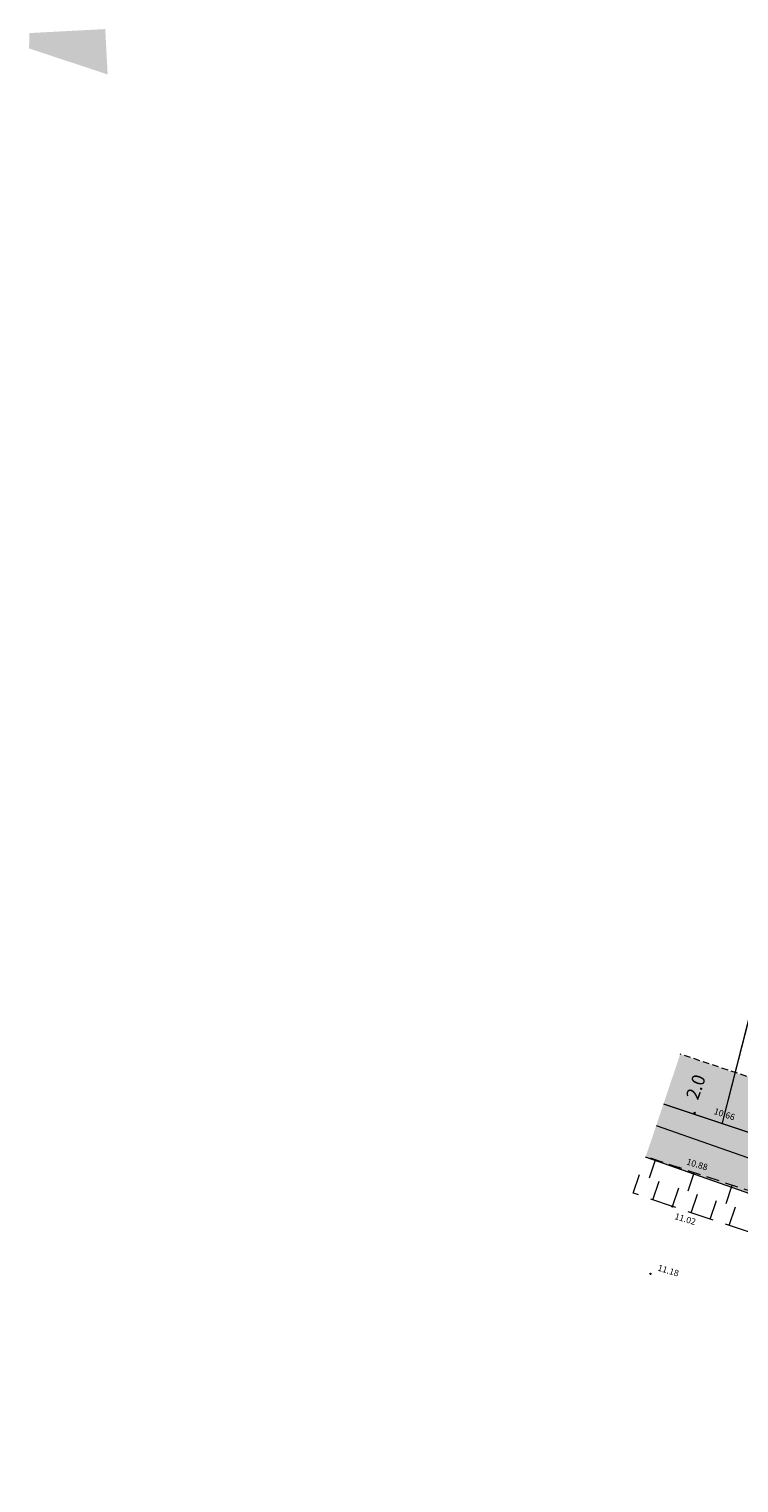
# Model space of a CAD drawing. Units: metres. Extents: x 1401811 to 1401938, y 5237167 to 5237735.
# Drawn here: x 1401811 to 1401838, y 5237170 to 5237225 of the extents above; entities that cross this region are included whole.
import ezdxf
from ezdxf.enums import TextEntityAlignment as Align

# ---------------------------------------------------------------- set-up
doc = ezdxf.new("R2010")
doc.units = ezdxf.units.M
doc.header["$LTSCALE"] = 2
doc.header["$PDMODE"] = 32
doc.header["$PDSIZE"] = 0.05
for name, pattern in [('CACHE', [0.375, 0.25, -0.125]), ('CACHE2', [0.1875, 0.125, -0.0625]), ('INTERROMPU', [0.75, 0.5, -0.25])]:
    doc.linetypes.add(name, pattern=pattern)
doc.layers.get('0').update_dxf_attribs({"lineweight": 9})
for name, color, linetype, lineweight in [('_BORD-ROUTE', 7, 'INTERROMPU', 9), ('_TALUS-BAS', 5, 'CACHE', 9), ('_TALUS-HACH', 7, 'Continuous', 9), ('_VEGET-CONTOUR', 94, 'ZIGZAG', 9), ('_VEGET-HACHURE', 94, 'Continuous', 9), ('Compo-lots', 168, 'Continuous', 9), ('Compo-réglementaire-bande implantation', 1, 'CACHE2', 9), ('Compo-réglementaire-inconstructible', 1, 'Continuous', 9), ('TopoAlt', 7, 'Continuous', 9), ('Topojis', 7, 'Continuous', 9)]:
    doc.layers.add(name, color=color, linetype=linetype, lineweight=lineweight)
doc.layers.add('Compo-hachures-herbe', color=7, linetype='Continuous', lineweight=35, true_color=0xf6ffdb)
doc.styles.add('Arial 1.0', font='arial.ttf', dxfattribs={"width": 0.99, "height": 0.2})
doc.styles.get("Standard").update_dxf_attribs({"font": 'romans.shx'})
doc.linetypes.add('ZIGZAG', pattern='A,0.0001,-0.2,[131,ltypeshp.shx,S=0.2,R=0,X=-0.2,Y=0],-0.4,[131,ltypeshp.shx,S=0.2,R=180,X=0.2,Y=0],-0.2', length=0.8001)

# ---------------------------------------------------------------- blocks, each defined once
blk = doc.blocks.new('Tcpoint')
at = {"color": 0}
blk.add_point((0, 0), dxfattribs=at)
at = {"layer": 'TopoAlt'}
blk.add_attdef('ALT', (0.2, 0.2), '', height=0.24, dxfattribs=at)

msp = doc.modelspace()

# ---------------------------------------------------------------- hatches: boundary and pattern name
at = {"transparency": 33554610}
h = msp.add_hatch(color=131, dxfattribs=at)
h.dxf.hatch_style = 1
h.paths.add_polyline_path([(1401810.667, 5237224.955), (1401813.551, 5237225.107), (1401813.642, 5237223.379), (1401810.655, 5237224.372)])
at = {"layer": '_VEGET-HACHURE'}
h = msp.add_hatch(dxfattribs=at)
h.set_pattern_fill('AR-CONC', color=256, scale=0.006)
h.set_pattern_definition([(50, (1401779.7853, 5237376.626), (1.093108, -0.0956345), [0.1143, -1.2573]), (355, (1401779.7853, 5237376.626), (-0.211457, 1.14634), [0.09144, -1.00584]), (100.451, (1401779.8764, 5237376.618), (0.881655, 1.0507), [0.09714, -1.06854]), (46.1842, (1401779.7853, 5237376.9308), (1.626474, -0.252254), [0.17145, -1.88595]), (96.6356, (1401779.9209, 5237376.9098), (1.424425, 1.484553), [0.14571, -1.60281]), (351.184, (1401779.7853, 5237376.9308), (1.424428, 1.484551), [0.13716, -1.50876]), (21, (1401779.9377, 5237376.8546), (0.9096893, -0.613593), [0.1143, -1.2573]), (326, (1401779.9377, 5237376.8546), (0.370812, 1.105128), [0.09144, -1.00584]), (71.4514, (1401780.0135, 5237376.8035), (1.280499, 0.491537), [0.09714, -1.06854]), (37.5, (1401779.78533, 5237376.626), (0.0185316, 0.5073302), [0, -0.993648, 0, -1.02108, 0, -1.00965]), (7.5, (1401779.78533, 5237376.626), (0.400918, 0.6010834), [0, -0.582168, 0, -0.970788, 0, -0.38481]), (327.5, (1401779.44548, 5237376.626), (0.8135436, -0.0343725), [0, -0.381, 0, -1.18872, 0, -1.57734]), (317.5, (1401779.2931, 5237376.626), (0.888775, 0.152559), [0, -0.4953, 0, -0.789432, 0, -1.12014])])
h.paths.add_polyline_path([(1401834.503, 5237183.397), (1401834.097, 5237182.19), (1401839.507, 5237180.288), (1401851.533, 5237176.199), (1401863.665, 5237172.577), (1401864.03, 5237173.797), (1401851.92, 5237177.413), (1401839.924, 5237181.492)])
at = {"layer": 'Compo-hachures-herbe'}
h = msp.add_hatch(color=256, dxfattribs=at)
h.dxf.hatch_style = 1
h.paths.add_polyline_path([(1401834.778, 5237184.214), (1401834.167, 5237182.398), (1401854.49, 5237175.626), (1401855.576, 5237177.274), (1401849.374, 5237179.343)])
at = {"layer": 'Compo-réglementaire-inconstructible'}
h = msp.add_hatch(color=21, dxfattribs=at)
h.dxf.hatch_style = 1
h.paths.add_polyline_path([(1401835.416, 5237186.109), (1401834.778, 5237184.214), (1401837.01, 5237183.469), (1401837.503, 5237185.412)])
h = msp.add_hatch(color=21, dxfattribs=at)
h.dxf.hatch_style = 1
h.paths.add_polyline_path([(1401837.01, 5237183.469), (1401837.503, 5237185.412), (1401849.868, 5237181.286), (1401849.374, 5237179.343)])

# ---------------------------------------------------------------- linework, layer by layer
at = {"layer": '_BORD-ROUTE', "flags": 128}
msp.add_lwpolyline([(1401866.538, 5237169.798), (1401857.333, 5237173.005), (1401845.933, 5237176.684), (1401835.116, 5237180.318), (1401833.636, 5237180.818)], dxfattribs=at)
at = {"layer": '_TALUS-BAS', "flags": 128}
msp.add_lwpolyline([(1401867.52, 5237171.167), (1401857.636, 5237174.393), (1401846.28, 5237178.195), (1401835.384, 5237181.783), (1401834.103, 5237182.208)], dxfattribs=at)
at = {"layer": '_TALUS-HACH'}
for p, q in [((1401834.241, 5237181.405), (1401834.472, 5237182.086)), ((1401833.63, 5237180.82), (1401833.87, 5237181.531)), ((1401835.716, 5237180.908), (1401835.948, 5237181.597)), ((1401834.373, 5237180.569), (1401834.613, 5237181.28)), ((1401835.116, 5237180.318), (1401835.356, 5237181.029)), ((1401837.158, 5237180.423), (1401837.393, 5237181.121)), ((1401835.837, 5237180.076), (1401836.076, 5237180.787)), ((1401836.559, 5237179.833), (1401836.797, 5237180.544)), ((1401837.28, 5237179.591), (1401837.518, 5237180.302))]:
    msp.add_line(p, q, dxfattribs=at)
at = {"layer": '_VEGET-CONTOUR', "ltscale": 0.2, "flags": 128}
msp.add_lwpolyline([(1401834.503, 5237183.397), (1401839.924, 5237181.492), (1401851.92, 5237177.413), (1401864.03, 5237173.797), (1401863.665, 5237172.577), (1401851.533, 5237176.199), (1401839.507, 5237180.288), (1401834.097, 5237182.19)], dxfattribs=at)
at = {"layer": 'Compo-lots', "const_width": 0.05, "flags": 128}
msp.add_lwpolyline([(1401849.374, 5237179.343), (1401857.358, 5237210.758), (1401844.758, 5237213.96), (1401844.758, 5237213.96), (1401837.01, 5237183.469)], close=True, dxfattribs=at)
msp.add_lwpolyline([(1401834.778, 5237184.214), (1401837.01, 5237183.469), (1401840.74, 5237198.035), (1401839.561, 5237198.429)], dxfattribs=at)
at = {"layer": 'Compo-réglementaire-inconstructible', "linetype": 'CACHE2', "flags": 128}
msp.add_lwpolyline([(1401856.797, 5237178.974), (1401835.416, 5237186.109)], dxfattribs=at)

# ---------------------------------------------------------------- block references
at = {"layer": 'Topojis'}
ref = msp.add_blockref('Tcpoint', (1401835.967, 5237183.877, 10.66), dxfattribs=dict(at, rotation=341.9073655796032))
ref.add_attrib('ALT', '10.66', (1401836.673, 5237183.837, 10.66), dxfattribs={"layer": 'TopoAlt', "height": 0.24, "rotation": 341.9074, "oblique": 18})
ref = msp.add_blockref('Tcpoint', (1401835.384, 5237181.783, 10.88), dxfattribs=dict(at, rotation=343.1857907789659))
ref.add_attrib('ALT', '10.88', (1401835.634, 5237181.916, 10.88), dxfattribs={"layer": 'TopoAlt', "height": 0.24, "rotation": 343.1858, "oblique": 18})
ref = msp.add_blockref('Tcpoint', (1401835.116, 5237180.318, 11.02), dxfattribs=dict(at, rotation=343.1857907789659))
ref.add_attrib('ALT', '11.02', (1401835.181, 5237179.839, 11.02), dxfattribs={"layer": 'TopoAlt', "height": 0.24, "rotation": 343.1858, "oblique": 18})
ref = msp.add_blockref('Tcpoint', (1401834.286, 5237177.747, 11.18), dxfattribs=dict(at, rotation=343.1857907789659))
ref.add_attrib('ALT', '11.18', (1401834.536, 5237177.881, 11.18), dxfattribs={"layer": 'TopoAlt', "height": 0.24, "rotation": 343.1858, "oblique": 18})

# ---------------------------------------------------------------- texts
at = {"layer": 'Compo-réglementaire-bande implantation', "style": 'Arial 1.0', "width": 0.99}
msp.add_text('2.0', height=0.5, rotation=70.5681, dxfattribs=at).set_placement((1401836.243, 5237184.779), align=Align.CENTER)

doc.saveas('drawing.dxf')
